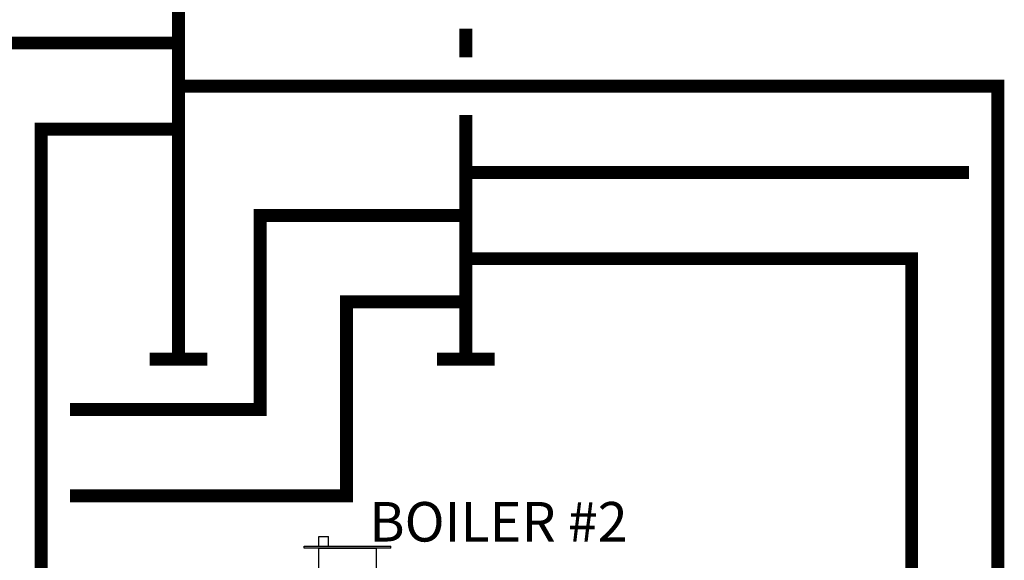
# Model space of a CAD drawing. Units: inches. Extents: x -136 to 100, y -27 to 137.
# Drawn here: x -64 to -30, y 63 to 82 of the extents above; entities that cross this region are included whole.
import ezdxf

# ---------------------------------------------------------------- set-up
doc = ezdxf.new("R2010")
doc.units = ezdxf.units.IN
doc.header["$MEASUREMENT"] = 0
doc.layers.add('menote', color=7, linetype='Continuous')
doc.layers.add('Text', color=2, linetype='Continuous')
doc.styles.add('ROMANS', font='romans.shx')

# ---------------------------------------------------------------- blocks, each defined once
blk = doc.blocks.new('Air Vent')
at = {"color": 2}
for p, q in [((-0.703, 3.287), (-0.463, 3.287)), ((-0.703, 3.047), (-0.703, 3.287)), ((-0.463, 3.047), (-0.463, 3.287)), ((-1.055, 3), (-1.055, 3.047)), ((-1.055, 3.047), (1.055, 3.047)), ((1.055, 3), (-1.055, 3)), ((-0.703, 2.25), (-0.703, 3)), ((-0.703, 3), (0.703, 3)), ((0.703, 0.75), (0.703, 3)), ((1.055, 3), (1.055, 3.047)), ((-0.703, 0.75), (-0.703, 2.25)), ((0.703, 0.75), (-0.703, 0.75)), ((-0.352, 0), (-0.352, 0.75)), ((0.352, 0), (0.352, 0.75)), ((-0.352, 0), (0.352, 0))]:
    blk.add_line(p, q, dxfattribs=at)

msp = doc.modelspace()

# ---------------------------------------------------------------- linework, layer by layer
at = {"const_width": 0.45}
for points in [[(-58.461, 70.301), (-58.461, 106.443), (-41.499, 106.443)], [(-48.461, 80.801), (-48.461, 81.801)], [(-58.461, 81.303), (-96.535, 81.303), (-96.535, -12.008), (-120.126, -12.013), (-120.126, 11.648)], [(-53.54, 11.648), (-53.54, -12.013), (-29.948, -12.008), (-29.948, 79.801), (-58.461, 79.801)], [(-48.461, 70.301), (-48.461, 78.801)], [(-58.461, 78.303), (-63.241, 78.303), (-63.241, -12.008), (-86.833, -12.013), (-86.833, 11.648)], [(-48.461, 76.801), (-30.948, 76.801)], [(-48.461, 75.301), (-55.619, 75.301), (-55.619, 68.551), (-62.241, 68.551)], [(-48.461, 73.801), (-32.948, 73.801), (-32.948, -8.004), (-46.307, -8.004), (-46.307, -5.504)], [(-48.461, 72.301), (-52.619, 72.301), (-52.619, 65.551), (-62.241, 65.551)], [(-59.461, 70.301), (-57.461, 70.301)], [(-49.461, 70.301), (-47.461, 70.301)]]:
    msp.add_lwpolyline(points, dxfattribs=at)

# ---------------------------------------------------------------- block references
at = {"layer": 'menote', "xscale": 1.428750075124518, "yscale": 1.428750075124518, "zscale": 1.428750075124518}
msp.add_blockref('Air Vent', (-52.576, 59.443), dxfattribs=at)

# ---------------------------------------------------------------- texts
at = {"layer": 'Text', "insert": (-47.328, 64.65), "char_height": 1.375, "width": 9.90044, "attachment_point": 5, "style": 'ROMANS'}
msp.add_mtext('\\pxqc;BOILER #2', dxfattribs=at)

doc.saveas('drawing.dxf')
